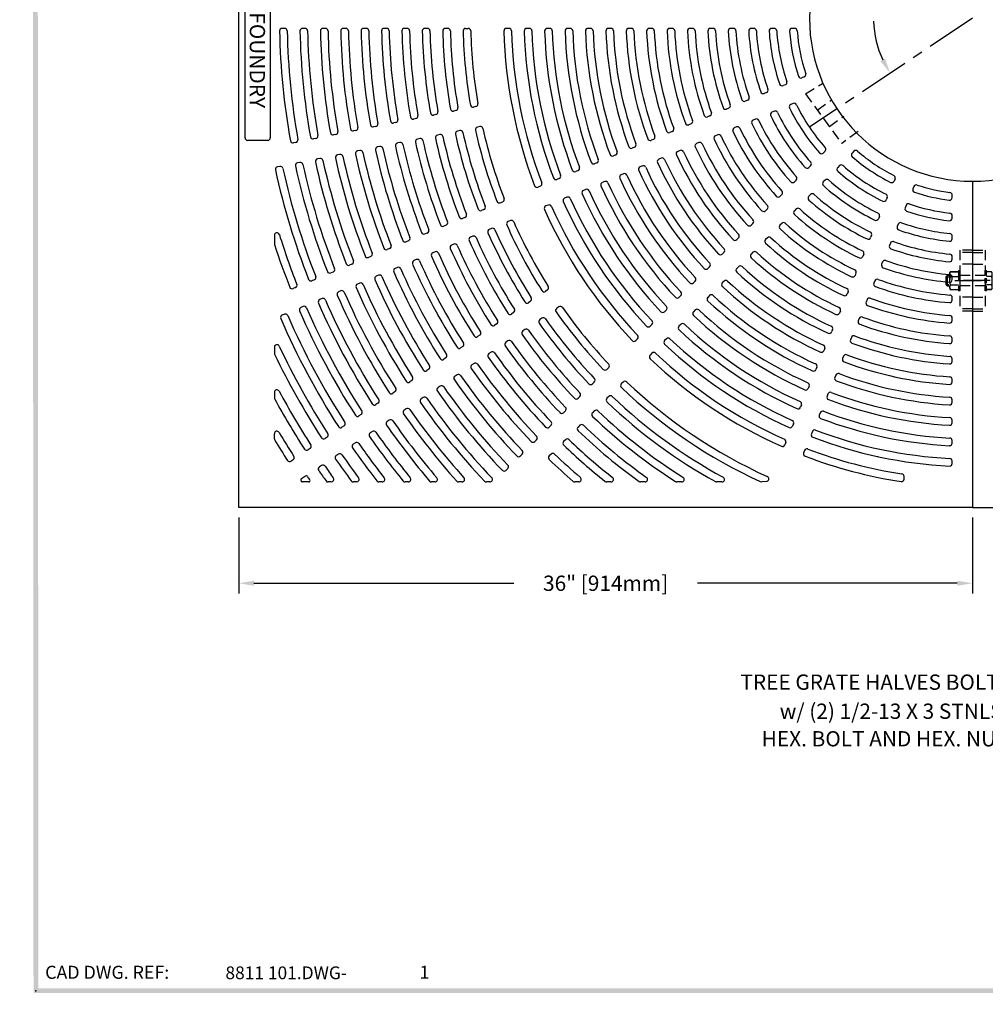
# Model space of a CAD drawing. Extents: x 0 to 127, y 0 to 91.
# Drawn here: x 0 to 47, y 0 to 48 of the extents above; entities that cross this region are included whole.
import ezdxf
from ezdxf.enums import TextEntityAlignment as Align

# ---------------------------------------------------------------- set-up
doc = ezdxf.new("R2010")
doc.units = 0
doc.header["$LTSCALE"] = 2
doc.header["$MEASUREMENT"] = 0
doc.linetypes.add('CENTER', pattern=[2, 1.25, -0.25, 0.25, -0.25])
doc.linetypes.add('HIDDEN', pattern=[0.375, 0.25, -0.125])
doc.layers.get('0').update_dxf_attribs({"color": 4, "linetype": 'CONTINUOUS'})
for name, color, linetype in [('BDR', 7, 'CONTINUOUS'), ('CENTER', 1, 'CENTER'), ('DIMS', 1, 'CONTINUOUS'), ('HIDDEN', 5, 'HIDDEN'), ('TOP', 3, 'CONTINUOUS')]:
    doc.layers.add(name, color=color, linetype=linetype)
doc.styles.add('HOLLOW', font='HOLLOW.SHX')
doc.styles.add('SIMPLEX', font='simplex')

# ---------------------------------------------------------------- blocks, each defined once
blk = doc.blocks.new('DNAME2', base_point=(9.99, 1.233))
at = {"style": 'SIMPLEX'}
blk.add_attdef('DNAME2', (10.116, 1.233), '', height=0.625, dxfattribs=at)
blk = doc.blocks.new('1INBOLTS', base_point=(35.25, 38.375))
for p, q in [((34.563, 39.125), (34.629, 39.241)), ((34.563, 39.125), (34.563, 37.625)), ((34.629, 39.241), (35.125, 39.241)), ((35.125, 39.241), (34.629, 39.241)), ((34.629, 38.789), (35.125, 38.789)), ((35.125, 39.375), (35.125, 37.375)), ((35.125, 39.375), (35.25, 39.375)), ((35.25, 39.375), (35.25, 37.375)), ((34.629, 37.961), (35.125, 37.961)), ((34.563, 37.625), (34.629, 37.509)), ((34.629, 37.509), (35.125, 37.509)), ((35.25, 37.375), (35.125, 37.375))]:
    blk.add_line(p, q)
for centre, radius, start, end in [((34.978, 39.015), 0.416, 147.059, 212.941), ((35.877, 38.375), 1.314, 161.649, 198.351), ((34.978, 37.735), 0.416, 147.059, 212.941)]:
    blk.add_arc(centre, radius, start, end)

msp = doc.modelspace()

# ---------------------------------------------------------------- linework, layer by layer
at = {"layer": 'BDR'}
msp.add_point((0.798, 0.667), dxfattribs=at)
for points in [[(0.678, 0.547), (0.918, 0.787), (0.632, 79.58), (0.872, 79.34)], [(127.21, 0.547), (126.97, 0.787), (0.678, 0.547), (0.918, 0.787)]]:
    msp.add_trace(points, dxfattribs=at)
at = {"layer": 'CENTER'}
for p, q in [((46.743, 48.372), (38.74, 43.025)), ((45.881, 35.497), (47.185, 35.497)), ((47.605, 35.497), (46.3, 35.497))]:
    msp.add_line(p, q, dxfattribs=at)
at = {"layer": 'DIMS'}
for p, q in [((10.743, 23.872), (10.743, 20.154)), ((46.743, 23.872), (46.743, 20.154)), ((11.493, 20.654), (24.237, 20.654)), ((45.993, 20.654), (33.248, 20.654))]:
    msp.add_line(p, q, dxfattribs=at)
msp.add_arc((46.743, 48.372), 4.858, 181.736, 204.896, dxfattribs=at)
for points in [[(42.445, 46.388), (42.227, 46.266), (42.703, 45.673)], [(11.493, 20.779), (11.493, 20.529), (10.743, 20.654)], [(45.993, 20.779), (45.993, 20.529), (46.743, 20.654)]]:
    msp.add_solid(points, dxfattribs=at)
at = {"layer": 'HIDDEN'}
for p, q in [((38.543, 44.656), (39.385, 45.172)), ((38.543, 44.656), (40.326, 42.222)), ((39.128, 43.858), (39.833, 44.372)), ((39.719, 43.051), (40.422, 43.564)), ((41.133, 42.813), (40.326, 42.222)), ((46.743, 36.997), (46.118, 36.997)), ((46.118, 36.997), (46.118, 33.997)), ((46.743, 36.872), (46.118, 36.872)), ((46.743, 36.997), (47.368, 36.997)), ((46.743, 36.872), (47.368, 36.872)), ((47.368, 36.997), (47.368, 33.997)), ((46.743, 36.31), (46.118, 36.31)), ((46.743, 36.31), (47.368, 36.31)), ((45.493, 35.747), (45.43, 35.685)), ((45.493, 35.747), (45.493, 35.247)), ((45.618, 35.747), (45.493, 35.747)), ((45.618, 35.872), (45.651, 35.93)), ((45.618, 35.872), (45.618, 35.122)), ((45.651, 35.93), (46.055, 35.93)), ((46.055, 35.93), (45.651, 35.93)), ((46.055, 35.997), (46.055, 34.997)), ((46.055, 35.997), (46.118, 35.997)), ((46.118, 35.997), (46.118, 34.997)), ((47.368, 35.747), (46.118, 35.747)), ((45.43, 35.685), (45.43, 35.31)), ((45.43, 35.31), (45.493, 35.247)), ((45.524, 35.685), (45.586, 35.685)), ((45.524, 35.31), (45.586, 35.31)), ((45.651, 35.704), (46.055, 35.704)), ((45.651, 35.29), (46.055, 35.29)), ((45.493, 35.247), (45.618, 35.247)), ((45.618, 35.122), (45.651, 35.064)), ((45.651, 35.064), (46.055, 35.064)), ((46.118, 34.997), (46.055, 34.997)), ((47.368, 35.247), (46.118, 35.247)), ((46.743, 34.685), (46.118, 34.685)), ((46.743, 34.685), (47.368, 34.685)), ((46.743, 34.122), (46.118, 34.122)), ((46.743, 33.997), (46.118, 33.997)), ((46.743, 34.122), (47.368, 34.122)), ((46.743, 33.997), (47.368, 33.997))]:
    msp.add_line(p, q, dxfattribs=at)
for centre, radius, start, end in [((45.826, 35.817), 0.208, 147.059, 212.941), ((46.275, 35.497), 0.657, 161.649, 198.351), ((45.826, 35.177), 0.208, 147.059, 212.941)]:
    msp.add_arc(centre, radius, start, end, dxfattribs=at)
at = {"layer": 'TOP'}
for p, q in [((10.743, 24.372), (10.743, 72.372)), ((11.053, 42.502), (11.053, 53.054)), ((12.293, 53.054), (12.293, 42.502)), ((12.998, 47.872), (12.873, 47.872)), ((13.999, 47.872), (13.874, 47.872)), ((14.999, 47.872), (14.874, 47.872)), ((15.999, 47.872), (15.874, 47.872)), ((16.999, 47.872), (16.874, 47.872)), ((17.999, 47.872), (17.874, 47.872)), ((19, 47.872), (18.875, 47.872)), ((20, 47.872), (19.875, 47.872)), ((21, 47.872), (20.875, 47.872)), ((21.876, 47.872), (22.001, 47.872)), ((24.001, 47.872), (23.876, 47.872)), ((25.002, 47.872), (24.877, 47.872)), ((26.002, 47.872), (25.877, 47.872)), ((27.003, 47.872), (26.878, 47.872)), ((28.003, 47.872), (27.878, 47.872)), ((29.004, 47.872), (28.879, 47.872)), ((30.004, 47.872), (29.879, 47.872)), ((31.005, 47.872), (30.88, 47.872)), ((32.006, 47.872), (31.881, 47.872)), ((33.007, 47.872), (32.882, 47.872)), ((34.008, 47.872), (33.883, 47.872)), ((35.009, 47.872), (34.884, 47.872)), ((36.011, 47.872), (35.886, 47.872)), ((37.013, 47.872), (36.887, 47.872)), ((38.015, 47.872), (37.89, 47.872)), ((38.488, 45.494), (38.372, 45.446)), ((37.562, 45.111), (37.446, 45.063)), ((36.636, 44.727), (36.521, 44.679)), ((22.378, 44.036), (22.256, 44.011)), ((34.786, 43.961), (34.67, 43.913)), ((35.711, 44.344), (35.595, 44.296)), ((37.945, 44.187), (37.829, 44.139)), ((20.416, 43.645), (20.294, 43.621)), ((21.397, 43.841), (21.275, 43.816)), ((33.861, 43.578), (33.746, 43.53)), ((37.019, 43.804), (36.903, 43.756)), ((17.473, 43.06), (17.351, 43.036)), ((18.454, 43.255), (18.332, 43.231)), ((19.435, 43.45), (19.313, 43.426)), ((22.574, 43.055), (22.451, 43.031)), ((32.936, 43.195), (32.821, 43.147)), ((35.169, 43.037), (35.053, 42.989)), ((36.094, 43.42), (35.978, 43.372)), ((15.511, 42.67), (15.389, 42.645)), ((16.492, 42.865), (16.37, 42.841)), ((20.611, 42.665), (20.489, 42.64)), ((21.592, 42.86), (21.47, 42.835)), ((32.012, 42.812), (31.896, 42.764)), ((34.244, 42.654), (34.128, 42.606)), ((12.168, 42.377), (11.178, 42.377)), ((13.549, 42.28), (13.427, 42.255)), ((14.53, 42.475), (14.408, 42.45)), ((17.668, 42.079), (17.546, 42.055)), ((18.649, 42.274), (18.527, 42.25)), ((19.63, 42.47), (19.508, 42.445)), ((30.163, 42.046), (30.047, 41.998)), ((31.087, 42.429), (30.972, 42.381)), ((33.319, 42.271), (33.203, 42.223)), ((15.706, 41.689), (15.584, 41.665)), ((16.687, 41.884), (16.565, 41.86)), ((29.238, 41.663), (29.123, 41.615)), ((32.394, 41.888), (32.279, 41.84)), ((39.509, 41.846), (39.42, 41.757)), ((40.925, 41.847), (40.836, 41.759)), ((12.763, 41.104), (12.641, 41.079)), ((13.744, 41.299), (13.622, 41.274)), ((14.725, 41.494), (14.603, 41.47)), ((28.314, 41.28), (28.198, 41.232)), ((30.545, 41.122), (30.43, 41.074)), ((31.47, 41.505), (31.354, 41.457)), ((38.801, 41.137), (38.712, 41.049)), ((40.216, 41.139), (40.128, 41.05)), ((27.39, 40.897), (27.274, 40.849)), ((29.621, 40.739), (29.505, 40.691)), ((25.541, 40.132), (25.425, 40.084)), ((26.465, 40.514), (26.35, 40.466)), ((28.697, 40.356), (28.581, 40.308)), ((38.092, 40.429), (38.004, 40.341)), ((39.508, 40.43), (39.419, 40.342)), ((42.941, 40.5), (42.893, 40.385)), ((43.865, 40.118), (43.817, 40.002)), ((46.743, 40.372), (46.743, 24.372)), ((46.743, 40.372), (46.743, 24.372)), ((27.772, 39.973), (27.657, 39.925)), ((37.384, 39.721), (37.296, 39.633)), ((38.799, 39.722), (38.711, 39.634)), ((45.743, 39.569), (45.743, 39.695)), ((23.577, 39.318), (23.693, 39.366)), ((25.924, 39.208), (25.808, 39.16)), ((26.848, 39.59), (26.732, 39.543)), ((42.557, 39.574), (42.509, 39.459)), ((43.481, 39.192), (43.433, 39.076)), ((22.768, 38.983), (22.653, 38.935)), ((36.676, 39.013), (36.588, 38.925)), ((38.091, 39.014), (38.003, 38.926)), ((42.174, 38.649), (42.126, 38.533)), ((45.743, 38.562), (45.743, 38.687)), ((20.92, 38.217), (20.805, 38.17)), ((21.844, 38.6), (21.729, 38.552)), ((24.075, 38.442), (23.96, 38.394)), ((35.969, 38.305), (35.88, 38.217)), ((37.384, 38.306), (37.295, 38.218)), ((43.098, 38.266), (43.05, 38.15)), ((12.493, 37.716), (12.493, 37.304)), ((19.996, 37.835), (19.881, 37.787)), ((22.227, 37.676), (22.111, 37.629)), ((23.151, 38.059), (23.036, 38.011)), ((41.791, 37.723), (41.743, 37.608)), ((45.743, 37.556), (45.743, 37.681)), ((19.072, 37.452), (18.956, 37.404)), ((21.303, 37.294), (21.187, 37.246)), ((35.261, 37.598), (35.173, 37.509)), ((36.676, 37.598), (36.587, 37.51)), ((42.714, 37.341), (42.667, 37.225)), ((18.148, 37.069), (18.032, 37.021)), ((20.379, 36.911), (20.263, 36.863)), ((34.553, 36.89), (34.465, 36.802)), ((35.968, 36.891), (35.88, 36.802)), ((41.407, 36.798), (41.359, 36.683)), ((16.3, 36.304), (16.184, 36.256)), ((17.224, 36.686), (17.108, 36.639)), ((19.455, 36.528), (19.339, 36.48)), ((42.331, 36.416), (42.283, 36.3)), ((45.743, 36.551), (45.743, 36.676)), ((15.376, 35.921), (15.26, 35.873)), ((17.607, 35.763), (17.491, 35.715)), ((18.531, 36.145), (18.415, 36.097)), ((33.846, 36.183), (33.757, 36.094)), ((35.26, 36.183), (35.172, 36.095)), ((41.024, 35.873), (40.976, 35.758)), ((14.452, 35.538), (14.336, 35.49)), ((16.682, 35.38), (16.567, 35.332)), ((33.138, 35.475), (33.05, 35.387)), ((34.553, 35.475), (34.464, 35.387)), ((41.948, 35.491), (41.9, 35.375)), ((45.743, 35.547), (45.743, 35.672)), ((13.528, 35.155), (13.412, 35.108)), ((15.758, 34.997), (15.643, 34.949)), ((25.893, 35.042), (25.789, 34.973)), ((40.641, 34.949), (40.593, 34.833)), ((14.834, 34.614), (14.719, 34.566)), ((25.061, 34.486), (24.957, 34.417)), ((32.431, 34.768), (32.342, 34.679)), ((33.845, 34.768), (33.757, 34.679)), ((41.565, 34.566), (41.517, 34.45)), ((45.743, 34.543), (45.743, 34.668)), ((12.986, 33.849), (12.871, 33.801)), ((13.91, 34.232), (13.795, 34.184)), ((24.229, 33.931), (24.125, 33.861)), ((26.448, 34.211), (26.344, 34.141)), ((31.723, 34.06), (31.635, 33.972)), ((33.138, 34.06), (33.049, 33.972)), ((40.258, 34.024), (40.21, 33.908)), ((23.397, 33.375), (23.294, 33.305)), ((25.616, 33.655), (25.512, 33.585)), ((31.016, 33.353), (30.927, 33.264)), ((32.43, 33.353), (32.342, 33.265)), ((41.182, 33.641), (41.134, 33.526)), ((45.743, 33.54), (45.743, 33.665)), ((24.785, 33.099), (24.681, 33.03)), ((39.875, 33.099), (39.827, 32.984)), ((22.566, 32.819), (22.462, 32.75)), ((23.953, 32.543), (23.849, 32.474)), ((30.309, 32.645), (30.22, 32.557)), ((31.723, 32.646), (31.635, 32.557)), ((40.799, 32.717), (40.751, 32.601)), ((45.743, 32.537), (45.743, 32.663)), ((12.493, 32.231), (12.493, 31.941)), ((21.734, 32.263), (21.63, 32.194)), ((23.121, 31.988), (23.017, 31.918)), ((31.016, 31.938), (30.927, 31.85)), ((39.492, 32.175), (39.444, 32.059)), ((20.902, 31.708), (20.799, 31.638)), ((22.29, 31.432), (22.186, 31.363)), ((40.416, 31.792), (40.368, 31.677)), ((45.743, 31.535), (45.743, 31.66)), ((20.071, 31.152), (19.967, 31.083)), ((28.894, 31.231), (28.805, 31.142)), ((39.109, 31.251), (39.062, 31.135)), ((19.239, 30.596), (19.135, 30.527)), ((21.458, 30.876), (21.354, 30.807)), ((28.186, 30.523), (28.098, 30.435)), ((29.601, 30.523), (29.513, 30.435)), ((40.033, 30.868), (39.985, 30.752)), ((45.743, 30.533), (45.743, 30.658)), ((12.493, 30.013), (12.493, 29.751)), ((18.408, 30.041), (18.304, 29.971)), ((20.626, 30.321), (20.522, 30.251)), ((38.727, 30.326), (38.679, 30.211)), ((17.576, 29.485), (17.472, 29.416)), ((19.795, 29.765), (19.691, 29.696)), ((27.479, 29.816), (27.391, 29.728)), ((28.894, 29.816), (28.805, 29.728)), ((39.65, 29.944), (39.603, 29.828)), ((45.743, 29.531), (45.743, 29.656)), ((18.963, 29.209), (18.859, 29.14)), ((26.772, 29.109), (26.683, 29.02)), ((28.186, 29.109), (28.098, 29.02)), ((38.344, 29.402), (38.296, 29.286)), ((39.268, 29.019), (39.22, 28.904)), ((16.744, 28.929), (16.64, 28.86)), ((18.132, 28.654), (18.028, 28.584)), ((45.743, 28.529), (45.743, 28.654)), ((15.913, 28.374), (15.809, 28.304)), ((17.3, 28.098), (17.196, 28.029)), ((26.065, 28.401), (25.976, 28.313)), ((27.479, 28.402), (27.391, 28.313)), ((37.961, 28.478), (37.913, 28.362)), ((38.885, 28.095), (38.837, 27.979)), ((12.493, 27.745), (12.493, 27.987)), ((15.081, 27.818), (14.977, 27.749)), ((16.468, 27.542), (16.364, 27.473)), ((25.357, 27.694), (25.269, 27.606)), ((26.772, 27.694), (26.683, 27.606)), ((37.578, 27.553), (37.53, 27.438)), ((45.743, 27.528), (45.743, 27.653)), ((14.25, 27.263), (14.146, 27.193)), ((38.502, 27.171), (38.454, 27.055)), ((13.418, 26.707), (13.314, 26.637)), ((15.637, 26.987), (15.533, 26.917)), ((24.65, 26.987), (24.562, 26.898)), ((26.064, 26.987), (25.976, 26.899)), ((45.743, 26.526), (45.743, 26.651)), ((14.805, 26.431), (14.701, 26.362)), ((23.943, 26.28), (23.854, 26.191)), ((14.025, 25.91), (13.817, 25.771)), ((14.179, 25.622), (13.875, 25.622)), ((15.284, 25.622), (15.13, 25.622)), ((16.524, 25.622), (16.368, 25.622)), ((17.783, 25.622), (17.624, 25.622)), ((19.063, 25.622), (18.902, 25.622)), ((20.367, 25.622), (20.203, 25.622)), ((21.699, 25.622), (21.531, 25.622)), ((23.064, 25.622), (22.892, 25.622)), ((27.425, 25.622), (27.233, 25.622)), ((29.004, 25.622), (28.802, 25.622)), ((30.675, 25.622), (30.46, 25.622)), ((32.471, 25.622), (32.238, 25.622)), ((34.447, 25.622), (34.188, 25.622)), ((36.428, 25.643), (36.67, 25.66)), ((43.38, 25.765), (43.38, 25.891)), ((46.743, 24.372), (10.743, 24.372)), ((46.743, 24.372), (82.743, 24.372))]:
    msp.add_line(p, q, dxfattribs=at)
for centre, radius, start, end in [((46.743, 48.372), 8, 90, 270), ((46.743, 48.372), 8, 270, 90), ((12.873, 47.747), 0.125, 90, 181.057), ((12.998, 47.747), 0.125, 1.061, 90), ((13.874, 47.997), 0.125, 270, 270), ((13.874, 47.747), 0.125, 90, 181.089), ((13.999, 47.747), 0.125, 1.093, 90), ((14.874, 47.747), 0.125, 90, 181.124), ((14.999, 47.747), 0.125, 1.128, 90), ((15.874, 47.747), 0.125, 90, 181.16), ((15.999, 47.747), 0.125, 1.165, 90), ((16.874, 47.747), 0.125, 90, 181.199), ((16.999, 47.747), 0.125, 1.204, 90), ((17.874, 47.747), 0.125, 90, 181.24), ((17.999, 47.747), 0.125, 1.246, 90), ((18.875, 47.747), 0.125, 90, 181.285), ((19, 47.747), 0.125, 1.291, 90), ((19.875, 47.747), 0.125, 90, 181.333), ((20, 47.747), 0.125, 1.339, 90), ((20.875, 47.747), 0.125, 90, 181.384), ((21, 47.747), 0.125, 1.391, 90), ((21.876, 47.747), 0.125, 90, 181.44), ((22.001, 47.747), 0.125, 1.447, 90), ((23.876, 47.747), 0.125, 90, 181.566), ((24.001, 47.747), 0.125, 1.574, 90), ((24.877, 47.747), 0.125, 90, 181.637), ((25.002, 47.747), 0.125, 1.647, 90), ((25.877, 47.747), 0.125, 90, 181.716), ((26.002, 47.747), 0.125, 1.726, 90), ((26.878, 47.747), 0.125, 90, 181.802), ((27.003, 47.747), 0.125, 1.813, 90), ((27.878, 47.747), 0.125, 90, 181.898), ((28.003, 47.747), 0.125, 1.91, 90), ((28.879, 47.747), 0.125, 90, 182.004), ((29.004, 47.747), 0.125, 2.018, 90), ((29.879, 47.747), 0.125, 90, 182.123), ((30.004, 47.747), 0.125, 2.138, 90), ((30.88, 47.747), 0.125, 90, 182.256), ((31.005, 47.747), 0.125, 2.274, 90), ((31.881, 47.747), 0.125, 90, 182.408), ((32.006, 47.747), 0.125, 2.429, 90), ((32.882, 47.747), 0.125, 90, 182.582), ((33.007, 47.747), 0.125, 2.605, 90), ((33.883, 47.747), 0.125, 90, 182.782), ((34.008, 47.747), 0.125, 2.81, 90), ((34.884, 47.747), 0.125, 90, 183.017), ((35.009, 47.747), 0.125, 3.049, 90), ((35.886, 47.747), 0.125, 90, 183.295), ((36.011, 47.747), 0.125, 3.333, 90), ((36.887, 47.747), 0.125, 90, 183.629), ((37.013, 47.747), 0.125, 3.675, 90), ((37.89, 47.747), 0.125, 90, 184.038), ((38.015, 47.747), 0.125, 4.096, 90), ((46.743, 48.372), 34, 181.057, 190.193), ((46.743, 48.372), 33.625, 181.061, 190.189), ((46.743, 48.372), 33, 181.089, 190.161), ((46.743, 48.372), 32.625, 181.093, 190.157), ((46.743, 48.372), 32, 181.124, 190.126), ((46.743, 48.372), 31.625, 181.128, 190.122), ((46.743, 48.372), 31, 181.16, 190.09), ((46.743, 48.372), 30.625, 181.165, 190.085), ((46.743, 48.372), 30, 181.199, 190.051), ((46.743, 48.372), 29.625, 181.204, 190.046), ((46.743, 48.372), 29, 181.24, 190.01), ((46.743, 48.372), 28.625, 181.246, 190.004), ((46.743, 48.372), 28, 181.285, 189.965), ((46.743, 48.372), 27.625, 181.291, 189.959), ((46.743, 48.372), 27, 181.333, 189.917), ((46.743, 48.372), 26.625, 181.339, 189.911), ((46.743, 48.372), 26, 181.384, 189.866), ((46.743, 48.372), 25.625, 181.391, 189.859), ((46.743, 48.372), 25, 181.44, 189.81), ((46.743, 48.372), 24.625, 181.447, 189.803), ((46.743, 48.372), 23, 181.566, 200.934), ((46.743, 48.372), 22.625, 181.574, 200.926), ((46.743, 48.372), 22, 181.637, 200.863), ((46.743, 48.372), 21.625, 181.647, 200.853), ((46.743, 48.372), 21, 181.716, 200.784), ((46.743, 48.372), 20.625, 181.726, 200.774), ((46.743, 48.372), 20, 181.802, 200.698), ((46.743, 48.372), 19.625, 181.813, 200.687), ((46.743, 48.372), 19, 181.898, 200.602), ((46.743, 48.372), 18.625, 181.91, 200.59), ((46.743, 48.372), 18, 182.004, 200.496), ((46.743, 48.372), 17.625, 182.018, 200.482), ((46.743, 48.372), 17, 182.123, 200.377), ((46.743, 48.372), 16.625, 182.138, 200.362), ((46.743, 48.372), 16, 182.256, 200.244), ((46.743, 48.372), 15.625, 182.274, 200.226), ((46.743, 48.372), 15, 182.408, 200.092), ((46.743, 48.372), 14.625, 182.429, 200.071), ((46.743, 48.372), 14, 182.582, 199.918), ((46.743, 48.372), 13.625, 182.605, 199.895), ((46.743, 48.372), 13, 182.782, 199.718), ((46.743, 48.372), 12.625, 182.81, 199.69), ((46.743, 48.372), 12, 183.017, 199.483), ((46.743, 48.372), 11.625, 183.049, 199.451), ((46.743, 48.372), 11, 183.295, 199.205), ((46.743, 48.372), 10.625, 183.333, 199.167), ((46.743, 48.372), 10, 183.629, 198.871), ((46.743, 48.372), 9.625, 183.675, 198.825), ((46.743, 48.372), 9, 184.038, 198.462), ((46.743, 48.372), 8.625, 184.096, 198.404), ((38.324, 45.562), 0.125, 198.462, 292.5), ((38.44, 45.61), 0.125, 292.5, 18.404), ((37.398, 45.178), 0.125, 198.871, 292.5), ((37.514, 45.226), 0.125, 292.5, 18.825), ((35.663, 44.46), 0.125, 292.5, 19.451), ((36.473, 44.795), 0.125, 199.205, 292.5), ((36.589, 44.843), 0.125, 292.5, 19.167), ((21.373, 43.963), 0.125, 281.25, 9.859), ((22.231, 44.134), 0.125, 189.81, 281.25), ((22.354, 44.158), 0.125, 281.25, 9.803), ((34.623, 44.029), 0.125, 199.718, 292.5), ((34.738, 44.076), 0.125, 292.5, 19.69), ((35.548, 44.412), 0.125, 199.483, 292.5), ((37.877, 44.023), 0.125, 112.5, 206.129), ((46.743, 48.372), 10, 206.129, 221.371), ((37.993, 44.071), 0.125, 26.175, 112.5), ((46.743, 48.372), 9.625, 206.175, 221.325), ((19.288, 43.549), 0.125, 189.965, 281.25), ((19.411, 43.573), 0.125, 281.25, 9.959), ((20.269, 43.744), 0.125, 189.917, 281.25), ((20.392, 43.768), 0.125, 281.25, 9.911), ((21.25, 43.939), 0.125, 189.866, 281.25), ((33.698, 43.645), 0.125, 199.918, 292.5), ((33.813, 43.693), 0.125, 292.5, 19.895), ((36.951, 43.64), 0.125, 112.5, 205.795), ((46.743, 48.372), 11, 205.795, 221.705), ((37.067, 43.688), 0.125, 25.833, 112.5), ((46.743, 48.372), 10.625, 205.833, 221.667), ((16.468, 42.988), 0.125, 281.25, 10.085), ((17.326, 43.158), 0.125, 190.051, 281.25), ((17.449, 43.183), 0.125, 281.25, 10.046), ((18.307, 43.353), 0.125, 190.01, 281.25), ((18.43, 43.378), 0.125, 281.25, 10.004), ((22.475, 42.908), 0.125, 101.25, 192.69), ((22.598, 42.932), 0.125, 12.697, 101.25), ((32.773, 43.262), 0.125, 200.092, 292.5), ((32.889, 43.31), 0.125, 292.5, 20.071), ((35.101, 42.874), 0.125, 112.5, 205.282), ((35.217, 42.922), 0.125, 25.31, 112.5), ((36.026, 43.257), 0.125, 112.5, 205.517), ((46.743, 48.372), 12, 205.517, 221.983), ((36.142, 43.305), 0.125, 25.549, 112.5), ((46.743, 48.372), 11.625, 205.549, 221.951), ((14.383, 42.573), 0.125, 190.161, 281.25), ((14.506, 42.597), 0.125, 281.25, 10.157), ((15.364, 42.768), 0.125, 190.126, 281.25), ((15.487, 42.792), 0.125, 281.25, 10.122), ((16.345, 42.963), 0.125, 190.09, 281.25), ((20.513, 42.518), 0.125, 101.25, 192.583), ((20.636, 42.542), 0.125, 12.589, 101.25), ((46.743, 48.372), 26.625, 192.589, 201.161), ((21.494, 42.713), 0.125, 101.25, 192.634), ((46.743, 48.372), 26, 192.634, 201.116), ((21.617, 42.737), 0.125, 12.641, 101.25), ((46.743, 48.372), 25.625, 192.641, 201.109), ((46.743, 48.372), 25, 192.69, 201.06), ((46.743, 48.372), 24.625, 192.697, 201.053), ((31.039, 42.544), 0.125, 292.5, 20.362), ((31.848, 42.879), 0.125, 200.244, 292.5), ((31.964, 42.927), 0.125, 292.5, 20.226), ((34.176, 42.491), 0.125, 112.5, 205.082), ((34.292, 42.538), 0.125, 25.105, 112.5), ((46.743, 48.372), 13.625, 205.105, 222.395), ((46.743, 48.372), 13, 205.282, 222.218), ((46.743, 48.372), 12.625, 205.31, 222.19), ((11.178, 42.502), 0.125, 180, 270), ((12.168, 42.502), 0.125, 270, 0), ((13.402, 42.378), 0.125, 190.193, 281.25), ((13.525, 42.402), 0.125, 281.25, 10.189), ((17.57, 41.932), 0.125, 101.25, 192.449), ((17.693, 41.957), 0.125, 12.454, 101.25), ((18.551, 42.127), 0.125, 101.25, 192.49), ((46.743, 48.372), 29, 192.49, 201.26), ((18.674, 42.152), 0.125, 12.496, 101.25), ((46.743, 48.372), 28.625, 192.496, 201.254), ((19.532, 42.323), 0.125, 101.25, 192.535), ((46.743, 48.372), 28, 192.535, 201.215), ((19.655, 42.347), 0.125, 12.541, 101.25), ((46.743, 48.372), 27.625, 192.541, 201.209), ((46.743, 48.372), 27, 192.583, 201.167), ((29.999, 42.113), 0.125, 200.496, 292.5), ((30.115, 42.161), 0.125, 292.5, 20.482), ((30.924, 42.496), 0.125, 200.377, 292.5), ((33.251, 42.108), 0.125, 112.5, 204.908), ((46.743, 48.372), 15, 204.908, 222.592), ((33.367, 42.155), 0.125, 24.929, 112.5), ((46.743, 48.372), 14.625, 204.929, 222.571), ((46.743, 48.372), 14, 205.082, 222.418), ((15.608, 41.542), 0.125, 101.25, 192.374), ((15.731, 41.566), 0.125, 12.378, 101.25), ((46.743, 48.372), 31.625, 192.378, 201.372), ((16.589, 41.737), 0.125, 101.25, 192.41), ((46.743, 48.372), 31, 192.41, 201.34), ((16.712, 41.762), 0.125, 12.415, 101.25), ((46.743, 48.372), 30.625, 192.415, 201.335), ((46.743, 48.372), 30, 192.449, 201.301), ((46.743, 48.372), 29.625, 192.454, 201.296), ((29.075, 41.731), 0.125, 200.602, 292.5), ((29.19, 41.778), 0.125, 292.5, 20.59), ((32.327, 41.725), 0.125, 112.5, 204.756), ((46.743, 48.372), 16, 204.756, 222.744), ((32.442, 41.772), 0.125, 24.774, 112.5), ((46.743, 48.372), 15.625, 204.774, 222.726), ((39.332, 41.846), 0.125, 221.371, 315), ((39.421, 41.934), 0.125, 315, 41.325), ((40.925, 41.67), 0.125, 135, 229.038), ((46.743, 48.372), 9, 229.038, 243.462), ((41.013, 41.759), 0.125, 49.096, 135), ((46.743, 48.372), 8.625, 229.096, 243.404), ((12.665, 40.957), 0.125, 101.25, 192.277), ((12.788, 40.981), 0.125, 12.281, 101.25), ((13.646, 41.152), 0.125, 101.25, 192.307), ((46.743, 48.372), 34, 192.307, 201.443), ((13.769, 41.176), 0.125, 12.311, 101.25), ((46.743, 48.372), 33.625, 192.311, 201.439), ((14.627, 41.347), 0.125, 101.25, 192.339), ((46.743, 48.372), 33, 192.339, 201.411), ((14.75, 41.371), 0.125, 12.343, 101.25), ((46.743, 48.372), 32.625, 192.343, 201.407), ((46.743, 48.372), 32, 192.374, 201.376), ((27.342, 41.013), 0.125, 292.5, 20.774), ((28.15, 41.348), 0.125, 200.698, 292.5), ((28.266, 41.396), 0.125, 292.5, 20.687), ((30.478, 40.959), 0.125, 112.5, 204.504), ((30.593, 41.006), 0.125, 24.518, 112.5), ((46.743, 48.372), 17.625, 204.518, 222.982), ((31.402, 41.342), 0.125, 112.5, 204.623), ((46.743, 48.372), 17, 204.623, 222.877), ((31.518, 41.389), 0.125, 24.638, 112.5), ((46.743, 48.372), 16.625, 204.638, 222.862), ((38.624, 41.137), 0.125, 221.705, 315), ((38.712, 41.226), 0.125, 315, 41.667), ((40.305, 41.05), 0.125, 48.675, 135), ((46.743, 48.372), 9.625, 228.675, 243.825), ((46.743, 48.372), 35, 192.277, 201.473), ((46.743, 48.372), 34.625, 192.281, 201.469), ((26.417, 40.63), 0.125, 292.5, 20.853), ((27.226, 40.965), 0.125, 200.784, 292.5), ((29.553, 40.576), 0.125, 112.5, 204.398), ((29.669, 40.624), 0.125, 24.41, 112.5), ((46.743, 48.372), 18.625, 204.41, 223.09), ((46.743, 48.372), 18, 204.504, 222.996), ((38.004, 40.518), 0.125, 315, 41.951), ((40.216, 40.962), 0.125, 135, 228.629), ((46.743, 48.372), 10, 228.629, 243.871), ((42.825, 40.548), 0.125, 337.5, 63.404), ((25.378, 40.199), 0.125, 200.934, 292.5), ((25.493, 40.247), 0.125, 292.5, 20.926), ((26.302, 40.582), 0.125, 200.863, 292.5), ((28.629, 40.193), 0.125, 112.5, 204.302), ((46.743, 48.372), 20, 204.302, 223.198), ((28.744, 40.241), 0.125, 24.313, 112.5), ((46.743, 48.372), 19.625, 204.313, 223.187), ((46.743, 48.372), 19, 204.398, 223.102), ((37.915, 40.429), 0.125, 221.983, 315), ((39.508, 40.253), 0.125, 135, 228.295), ((46.743, 48.372), 11, 228.295, 244.205), ((39.596, 40.342), 0.125, 48.333, 135), ((46.743, 48.372), 10.625, 228.333, 244.167), ((42.777, 40.432), 0.125, 243.462, 337.5), ((43.98, 40.07), 0.125, 71.596, 157.5), ((46.743, 48.372), 8.625, 251.596, 262.613), ((27.705, 39.81), 0.125, 112.5, 204.216), ((46.743, 48.372), 21, 204.216, 223.284), ((27.82, 39.858), 0.125, 24.226, 112.5), ((46.743, 48.372), 20.625, 204.226, 223.274), ((37.207, 39.721), 0.125, 222.218, 315), ((37.296, 39.809), 0.125, 315, 42.19), ((38.799, 39.545), 0.125, 135, 228.017), ((38.888, 39.634), 0.125, 48.049, 135), ((46.743, 48.372), 11.625, 228.049, 244.451), ((42.442, 39.622), 0.125, 337.5, 63.825), ((43.932, 39.954), 0.125, 157.5, 251.538), ((46.743, 48.372), 9, 251.538, 262.718), ((45.618, 39.695), 0.125, 0, 82.613), ((22.721, 39.099), 0.125, 292.5, 21.109), ((23.529, 39.434), 0.125, 201.06, 292.5), ((23.645, 39.481), 0.125, 292.5, 21.053), ((25.856, 39.044), 0.125, 112.5, 204.066), ((25.972, 39.092), 0.125, 24.074, 112.5), ((46.743, 48.372), 22.625, 204.074, 223.426), ((26.78, 39.427), 0.125, 112.5, 204.137), ((46.743, 48.372), 22, 204.137, 223.363), ((26.896, 39.475), 0.125, 24.147, 112.5), ((46.743, 48.372), 21.625, 204.147, 223.353), ((36.588, 39.102), 0.125, 315, 42.395), ((46.743, 48.372), 12, 228.017, 244.483), ((42.394, 39.506), 0.125, 243.871, 337.5), ((43.597, 39.144), 0.125, 71.175, 157.5), ((46.743, 48.372), 9.625, 251.175, 263.374), ((45.618, 39.569), 0.125, 262.718, 0), ((21.796, 38.716), 0.125, 292.5, 21.161), ((22.605, 39.051), 0.125, 201.116, 292.5), ((46.743, 48.372), 23, 204.066, 223.434), ((36.5, 39.013), 0.125, 222.418, 315), ((38.091, 38.837), 0.125, 135, 227.782), ((46.743, 48.372), 13, 227.782, 244.718), ((38.18, 38.926), 0.125, 47.81, 135), ((46.743, 48.372), 12.625, 227.81, 244.69), ((42.058, 38.697), 0.125, 337.5, 64.167), ((43.549, 39.028), 0.125, 157.5, 251.129), ((46.743, 48.372), 10, 251.129, 263.458), ((45.618, 38.687), 0.125, 0, 83.374), ((20.757, 38.285), 0.125, 201.215, 292.5), ((20.872, 38.333), 0.125, 292.5, 21.209), ((21.681, 38.668), 0.125, 201.167, 292.5), ((24.008, 38.279), 0.125, 112.5, 203.94), ((46.743, 48.372), 25, 203.94, 212.31), ((24.123, 38.327), 0.125, 23.947, 112.5), ((46.743, 48.372), 24.625, 203.947, 212.303), ((35.792, 38.305), 0.125, 222.592, 315), ((35.88, 38.394), 0.125, 315, 42.571), ((37.383, 38.129), 0.125, 135, 227.582), ((37.472, 38.218), 0.125, 47.605, 135), ((46.743, 48.372), 13.625, 227.605, 244.895), ((42.01, 38.581), 0.125, 244.205, 337.5), ((43.213, 38.218), 0.125, 70.833, 157.5), ((46.743, 48.372), 10.625, 250.833, 263.993), ((45.618, 38.562), 0.125, 263.458, 0), ((12.618, 37.716), 0.125, 17.341, 180), ((46.743, 48.372), 35.625, 197.341, 201.498), ((19.833, 37.902), 0.125, 201.26, 292.5), ((19.948, 37.95), 0.125, 292.5, 21.254), ((22.275, 37.561), 0.125, 23.839, 112.5), ((23.083, 37.896), 0.125, 112.5, 203.884), ((46.743, 48.372), 26, 203.884, 212.366), ((23.199, 37.944), 0.125, 23.891, 112.5), ((46.743, 48.372), 25.625, 203.891, 212.359), ((35.173, 37.686), 0.125, 315, 42.726), ((46.743, 48.372), 14, 227.582, 244.918), ((41.675, 37.771), 0.125, 337.5, 64.451), ((43.165, 38.103), 0.125, 157.5, 250.795), ((46.743, 48.372), 11, 250.795, 264.062), ((45.618, 37.681), 0.125, 0, 83.993), ((12.618, 37.304), 0.125, 180, 197.97), ((46.743, 48.372), 36, 197.97, 201.502), ((18.1, 37.185), 0.125, 292.5, 21.335), ((18.909, 37.52), 0.125, 201.301, 292.5), ((19.024, 37.567), 0.125, 292.5, 21.296), ((21.235, 37.13), 0.125, 112.5, 203.785), ((21.351, 37.178), 0.125, 23.791, 112.5), ((46.743, 48.372), 27.625, 203.791, 212.459), ((22.159, 37.513), 0.125, 112.5, 203.833), ((46.743, 48.372), 27, 203.833, 212.417), ((46.743, 48.372), 26.625, 203.839, 212.411), ((35.084, 37.598), 0.125, 222.744, 315), ((36.676, 37.421), 0.125, 135, 227.408), ((46.743, 48.372), 15, 227.408, 245.092), ((36.764, 37.51), 0.125, 47.429, 135), ((46.743, 48.372), 14.625, 227.429, 245.071), ((41.627, 37.656), 0.125, 244.483, 337.5), ((42.782, 37.177), 0.125, 157.5, 250.517), ((42.83, 37.293), 0.125, 70.549, 157.5), ((46.743, 48.372), 11.625, 250.549, 264.506), ((45.618, 37.556), 0.125, 264.062, 0), ((17.061, 36.754), 0.125, 201.376, 292.5), ((17.176, 36.802), 0.125, 292.5, 21.372), ((17.985, 37.137), 0.125, 201.34, 292.5), ((20.311, 36.748), 0.125, 112.5, 203.74), ((20.427, 36.795), 0.125, 23.746, 112.5), ((46.743, 48.372), 28.625, 203.746, 212.504), ((46.743, 48.372), 28, 203.785, 212.465), ((34.376, 36.89), 0.125, 222.877, 315), ((34.465, 36.978), 0.125, 315, 42.862), ((35.968, 36.714), 0.125, 135, 227.256), ((36.056, 36.802), 0.125, 47.274, 135), ((46.743, 48.372), 15.625, 227.274, 245.226), ((41.292, 36.846), 0.125, 337.5, 64.69), ((46.743, 48.372), 12, 250.517, 264.564), ((45.618, 36.676), 0.125, 0, 84.506), ((16.136, 36.371), 0.125, 201.411, 292.5), ((16.252, 36.419), 0.125, 292.5, 21.407), ((19.387, 36.365), 0.125, 112.5, 203.699), ((46.743, 48.372), 30, 203.699, 212.551), ((19.503, 36.413), 0.125, 23.704, 112.5), ((46.743, 48.372), 29.625, 203.704, 212.546), ((46.743, 48.372), 29, 203.74, 212.51), ((33.757, 36.271), 0.125, 315, 42.982), ((46.743, 48.372), 16, 227.256, 245.244), ((41.244, 36.731), 0.125, 244.718, 337.5), ((42.399, 36.252), 0.125, 157.5, 250.282), ((42.447, 36.368), 0.125, 70.31, 157.5), ((46.743, 48.372), 12.625, 250.31, 264.938), ((45.618, 36.551), 0.125, 264.564, 0), ((15.212, 35.989), 0.125, 201.443, 292.5), ((15.328, 36.036), 0.125, 292.5, 21.439), ((17.654, 35.647), 0.125, 23.628, 112.5), ((18.463, 35.982), 0.125, 112.5, 203.66), ((46.743, 48.372), 31, 203.66, 212.59), ((18.578, 36.03), 0.125, 23.665, 112.5), ((46.743, 48.372), 30.625, 203.665, 212.585), ((33.669, 36.182), 0.125, 222.996, 315), ((35.26, 36.006), 0.125, 135, 227.123), ((46.743, 48.372), 17, 227.123, 245.377), ((35.349, 36.095), 0.125, 47.138, 135), ((46.743, 48.372), 16.625, 227.138, 245.362), ((40.861, 35.806), 0.125, 244.918, 337.5), ((40.909, 35.921), 0.125, 337.5, 64.895), ((46.743, 48.372), 13, 250.282, 264.987), ((45.618, 35.672), 0.125, 0, 84.938), ((13.48, 35.271), 0.125, 292.5, 21.498), ((14.288, 35.606), 0.125, 201.473, 292.5), ((14.404, 35.654), 0.125, 292.5, 21.469), ((16.615, 35.216), 0.125, 112.5, 203.589), ((16.73, 35.264), 0.125, 23.593, 112.5), ((46.743, 48.372), 32.625, 203.593, 212.657), ((17.539, 35.599), 0.125, 112.5, 203.624), ((46.743, 48.372), 32, 203.624, 212.626), ((46.743, 48.372), 31.625, 203.628, 212.622), ((32.961, 35.475), 0.125, 223.102, 315), ((33.05, 35.563), 0.125, 315, 43.09), ((34.553, 35.299), 0.125, 135, 227.004), ((34.641, 35.387), 0.125, 47.018, 135), ((46.743, 48.372), 17.625, 227.018, 245.482), ((42.016, 35.327), 0.125, 157.5, 250.082), ((42.064, 35.443), 0.125, 70.105, 157.5), ((46.743, 48.372), 13.625, 250.105, 265.307), ((45.618, 35.547), 0.125, 264.987, 0), ((13.364, 35.223), 0.125, 201.502, 292.5), ((15.691, 34.834), 0.125, 112.5, 203.557), ((46.743, 48.372), 34, 203.557, 212.693), ((15.806, 34.882), 0.125, 23.561, 112.5), ((46.743, 48.372), 33.625, 203.561, 212.689), ((46.743, 48.372), 33, 203.589, 212.661), ((25.719, 35.077), 0.125, 212.31, 303.75), ((25.823, 35.146), 0.125, 303.75, 32.303), ((32.342, 34.856), 0.125, 315, 43.187), ((33.934, 34.68), 0.125, 46.91, 135), ((46.743, 48.372), 18, 227.004, 245.496), ((40.478, 34.881), 0.125, 245.092, 337.5), ((40.526, 34.997), 0.125, 337.5, 65.071), ((46.743, 48.372), 14, 250.082, 265.349), ((45.618, 34.668), 0.125, 0, 85.307), ((14.767, 34.451), 0.125, 112.5, 203.527), ((46.743, 48.372), 35, 203.527, 212.723), ((14.882, 34.499), 0.125, 23.531, 112.5), ((46.743, 48.372), 34.625, 203.531, 212.719), ((24.887, 34.521), 0.125, 212.366, 303.75), ((24.991, 34.59), 0.125, 303.75, 32.359), ((32.254, 34.767), 0.125, 223.198, 315), ((33.845, 34.591), 0.125, 135, 226.898), ((46.743, 48.372), 19, 226.898, 245.602), ((46.743, 48.372), 18.625, 226.91, 245.59), ((41.633, 34.403), 0.125, 157.5, 249.908), ((41.681, 34.518), 0.125, 69.929, 157.5), ((46.743, 48.372), 14.625, 249.929, 265.626), ((45.618, 34.543), 0.125, 265.349, 0), ((13.034, 33.733), 0.125, 23.474, 112.5), ((13.843, 34.068), 0.125, 112.5, 203.498), ((46.743, 48.372), 36, 203.498, 212.752), ((13.958, 34.116), 0.125, 23.502, 112.5), ((46.743, 48.372), 35.625, 203.502, 212.748), ((24.056, 33.965), 0.125, 212.417, 303.75), ((24.16, 34.035), 0.125, 303.75, 32.411), ((26.414, 34.037), 0.125, 123.75, 215.19), ((46.743, 48.372), 25, 215.19, 223.56), ((26.518, 34.107), 0.125, 35.197, 123.75), ((46.743, 48.372), 24.625, 215.197, 223.553), ((31.546, 34.06), 0.125, 223.284, 315), ((31.635, 34.148), 0.125, 315, 43.274), ((33.138, 33.884), 0.125, 135, 226.802), ((33.226, 33.972), 0.125, 46.813, 135), ((46.743, 48.372), 19.625, 226.813, 245.687), ((40.095, 33.956), 0.125, 245.244, 337.5), ((40.143, 34.072), 0.125, 337.5, 65.226), ((46.743, 48.372), 15, 249.908, 265.663), ((12.919, 33.685), 0.125, 112.5, 203.471), ((46.743, 48.372), 37, 203.471, 212.779), ((46.743, 48.372), 36.625, 203.474, 212.776), ((23.224, 33.409), 0.125, 212.465, 303.75), ((23.328, 33.479), 0.125, 303.75, 32.459), ((25.582, 33.481), 0.125, 123.75, 215.134), ((46.743, 48.372), 26, 215.134, 223.616), ((25.686, 33.551), 0.125, 35.141, 123.75), ((46.743, 48.372), 25.625, 215.141, 223.609), ((30.928, 33.441), 0.125, 315, 43.353), ((32.519, 33.265), 0.125, 46.726, 135), ((46.743, 48.372), 20.625, 226.726, 245.774), ((46.743, 48.372), 20, 226.802, 245.698), ((41.25, 33.478), 0.125, 157.5, 249.756), ((41.298, 33.594), 0.125, 69.774, 157.5), ((46.743, 48.372), 16, 249.756, 265.936), ((46.743, 48.372), 15.625, 249.774, 265.904), ((45.618, 33.54), 0.125, 265.663, 0), ((45.618, 33.665), 0.125, 0, 85.626), ((22.496, 32.923), 0.125, 303.75, 32.504), ((24.75, 32.926), 0.125, 123.75, 215.083), ((46.743, 48.372), 27, 215.083, 223.667), ((24.854, 32.995), 0.125, 35.089, 123.75), ((46.743, 48.372), 26.625, 215.089, 223.661), ((30.839, 33.353), 0.125, 223.363, 315), ((32.43, 33.176), 0.125, 135, 226.716), ((46.743, 48.372), 21, 226.716, 245.784), ((39.712, 33.032), 0.125, 245.377, 337.5), ((39.76, 33.147), 0.125, 337.5, 65.362), ((21.665, 32.367), 0.125, 303.75, 32.546), ((22.392, 32.854), 0.125, 212.51, 303.75), ((23.919, 32.37), 0.125, 123.75, 215.035), ((24.022, 32.439), 0.125, 35.041, 123.75), ((46.743, 48.372), 27.625, 215.041, 223.709), ((30.132, 32.645), 0.125, 223.434, 315), ((30.22, 32.734), 0.125, 315, 43.426), ((31.723, 32.469), 0.125, 135, 226.637), ((46.743, 48.372), 22, 226.637, 245.863), ((31.811, 32.557), 0.125, 46.647, 135), ((46.743, 48.372), 21.625, 226.647, 245.853), ((40.867, 32.553), 0.125, 157.5, 249.623), ((40.915, 32.669), 0.125, 69.638, 157.5), ((46.743, 48.372), 17, 249.623, 266.177), ((46.743, 48.372), 16.625, 249.638, 266.149), ((45.618, 32.537), 0.125, 265.936, 0), ((45.618, 32.663), 0.125, 0, 85.904), ((12.618, 32.231), 0.125, 25.315, 180), ((12.618, 31.941), 0.125, 180, 205.711), ((46.743, 48.372), 38, 205.711, 212.804), ((46.743, 48.372), 37.625, 205.315, 212.801), ((20.833, 31.812), 0.125, 303.75, 32.585), ((21.561, 32.298), 0.125, 212.551, 303.75), ((23.087, 31.814), 0.125, 123.75, 214.99), ((23.191, 31.884), 0.125, 34.996, 123.75), ((46.743, 48.372), 28.625, 214.996, 223.754), ((46.743, 48.372), 28, 215.035, 223.715), ((31.104, 31.85), 0.125, 46.574, 135), ((46.743, 48.372), 22.625, 226.574, 245.926), ((39.329, 32.107), 0.125, 245.496, 337.5), ((39.329, 32.107), 0.125, 245.496, 337.5), ((39.377, 32.223), 0.125, 337.5, 65.482), ((20.729, 31.742), 0.125, 212.59, 303.75), ((22.359, 31.328), 0.125, 34.954, 123.75), ((46.743, 48.372), 29.625, 214.954, 223.796), ((46.743, 48.372), 29, 214.99, 223.76), ((28.805, 31.319), 0.125, 315, 43.553), ((31.016, 31.761), 0.125, 135, 226.566), ((46.743, 48.372), 23, 226.566, 245.934), ((38.994, 31.298), 0.125, 337.5, 65.59), ((40.484, 31.629), 0.125, 157.5, 249.504), ((40.532, 31.744), 0.125, 69.518, 157.5), ((46.743, 48.372), 18, 249.504, 266.392), ((46.743, 48.372), 17.625, 249.518, 266.366), ((45.618, 31.535), 0.125, 266.177, 0), ((45.618, 31.66), 0.125, 0, 86.149), ((19.897, 31.187), 0.125, 212.626, 303.75), ((20.001, 31.256), 0.125, 303.75, 32.622), ((22.255, 31.259), 0.125, 123.75, 214.949), ((46.743, 48.372), 30, 214.949, 223.801), ((28.717, 31.231), 0.125, 223.56, 315), ((38.946, 31.183), 0.125, 245.602, 337.5), ((40.149, 30.82), 0.125, 69.41, 157.5), ((46.743, 48.372), 18.625, 249.41, 266.56), ((19.066, 30.631), 0.125, 212.661, 303.75), ((19.17, 30.7), 0.125, 303.75, 32.657), ((21.424, 30.703), 0.125, 123.75, 214.91), ((46.743, 48.372), 31, 214.91, 223.84), ((21.527, 30.772), 0.125, 34.915, 123.75), ((46.743, 48.372), 30.625, 214.915, 223.835), ((28.01, 30.523), 0.125, 223.616, 315), ((28.098, 30.612), 0.125, 315, 43.609), ((29.601, 30.347), 0.125, 135, 226.44), ((29.689, 30.435), 0.125, 46.447, 135), ((47.095, 48.843), 25.209, 226.603, 245.579), ((38.611, 30.374), 0.125, 337.5, 65.687), ((40.101, 30.704), 0.125, 157.5, 249.398), ((46.743, 48.372), 19, 249.398, 266.583), ((45.618, 30.533), 0.125, 266.392, 0), ((45.618, 30.658), 0.125, 0, 86.366), ((12.618, 30.013), 0.125, 28.28, 180), ((46.743, 48.372), 38.625, 208.28, 212.826), ((18.234, 30.075), 0.125, 212.693, 303.75), ((18.338, 30.145), 0.125, 303.75, 32.689), ((20.592, 30.147), 0.125, 123.75, 214.874), ((46.743, 48.372), 32, 214.874, 223.876), ((20.696, 30.217), 0.125, 34.878, 123.75), ((46.743, 48.372), 31.625, 214.878, 223.872), ((27.391, 29.904), 0.125, 315, 43.661), ((46.743, 48.372), 25, 226.44, 245.38), ((38.563, 30.258), 0.125, 245.698, 337.5), ((39.766, 29.896), 0.125, 69.313, 157.5), ((46.743, 48.372), 19.625, 249.313, 266.735), ((12.618, 29.751), 0.125, 180, 208.62), ((46.743, 48.372), 39, 208.62, 212.829), ((17.507, 29.589), 0.125, 303.75, 32.719), ((19.76, 29.592), 0.125, 123.75, 214.839), ((46.743, 48.372), 33, 214.839, 223.489), ((19.864, 29.661), 0.125, 34.843, 123.75), ((46.743, 48.372), 32.625, 214.843, 223.697), ((27.302, 29.816), 0.125, 223.667, 315), ((28.894, 29.639), 0.125, 135, 226.384), ((46.743, 48.372), 26, 226.384, 240.974), ((28.982, 29.728), 0.125, 46.391, 135), ((46.743, 48.372), 25.625, 226.391, 241.479), ((38.228, 29.45), 0.125, 337.5, 65.774), ((39.718, 29.78), 0.125, 157.5, 249.302), ((46.743, 48.372), 20, 249.302, 266.755), ((45.618, 29.531), 0.125, 266.583, 0), ((45.618, 29.656), 0.125, 0, 86.56), ((16.675, 29.033), 0.125, 303.75, 32.748), ((17.403, 29.52), 0.125, 212.723, 303.75), ((18.929, 29.036), 0.125, 123.75, 214.807), ((19.033, 29.105), 0.125, 34.811, 123.75), ((46.743, 48.372), 33.625, 214.811, 222.096), ((26.595, 29.109), 0.125, 223.715, 315), ((26.683, 29.197), 0.125, 315, 43.709), ((28.186, 28.932), 0.125, 135, 226.333), ((28.275, 29.02), 0.125, 46.339, 135), ((46.743, 48.372), 26.625, 226.339, 237.757), ((38.18, 29.334), 0.125, 245.784, 337.5), ((39.383, 28.971), 0.125, 69.226, 157.5), ((46.743, 48.372), 20.625, 249.226, 266.892), ((15.843, 28.478), 0.125, 303.75, 32.776), ((16.571, 28.964), 0.125, 212.752, 303.75), ((18.097, 28.48), 0.125, 123.75, 214.777), ((18.201, 28.55), 0.125, 34.781, 123.75), ((46.743, 48.372), 34.625, 214.781, 220.623), ((46.743, 48.372), 34, 214.807, 221.905), ((25.976, 28.49), 0.125, 315, 43.754), ((46.743, 48.372), 27, 226.333, 237.337), ((37.845, 28.525), 0.125, 337.5, 65.853), ((39.335, 28.856), 0.125, 157.5, 249.216), ((46.743, 48.372), 21, 249.216, 266.911), ((45.618, 28.529), 0.125, 266.755, 0), ((45.618, 28.654), 0.125, 0, 86.735), ((12.618, 27.987), 0.125, 30.852, 180), ((46.743, 48.372), 39.625, 210.852, 212.849), ((15.739, 28.408), 0.125, 212.779, 303.75), ((17.265, 27.925), 0.125, 123.75, 214.748), ((17.369, 27.994), 0.125, 34.752, 123.75), ((46.743, 48.372), 35.625, 214.752, 219.262), ((46.743, 48.372), 35, 214.777, 220.447), ((25.888, 28.401), 0.125, 223.76, 315), ((27.479, 28.225), 0.125, 135, 226.285), ((46.743, 48.372), 28, 226.285, 234.258), ((27.567, 28.313), 0.125, 46.291, 135), ((46.743, 48.372), 27.625, 226.291, 234.619), ((37.797, 28.41), 0.125, 245.863, 337.5), ((39, 28.047), 0.125, 69.147, 157.5), ((46.743, 48.372), 21.625, 249.147, 267.035), ((12.618, 27.745), 0.125, 180, 211.152), ((46.743, 48.372), 40, 211.152, 212.852), ((14.908, 27.853), 0.125, 212.804, 303.75), ((15.012, 27.922), 0.125, 303.75, 32.801), ((16.538, 27.438), 0.125, 34.724, 123.75), ((46.743, 48.372), 36, 214.748, 219.099), ((25.181, 27.694), 0.125, 223.801, 315), ((25.269, 27.782), 0.125, 315, 43.796), ((26.772, 27.517), 0.125, 135, 226.24), ((26.86, 27.606), 0.125, 46.246, 135), ((46.743, 48.372), 28.625, 226.246, 231.902), ((37.462, 27.601), 0.125, 337.5, 65.926), ((38.952, 27.932), 0.125, 157.5, 249.137), ((46.743, 48.372), 22, 249.137, 267.052), ((45.618, 27.653), 0.125, 0, 86.892), ((14.076, 27.297), 0.125, 212.829, 303.75), ((14.18, 27.366), 0.125, 303.75, 32.826), ((16.434, 27.369), 0.125, 123.75, 214.721), ((46.743, 48.372), 37, 214.721, 217.847), ((46.743, 48.372), 36.625, 214.724, 217.999), ((24.562, 27.075), 0.125, 315, 43.835), ((46.743, 48.372), 29, 226.24, 231.587), ((37.415, 27.486), 0.125, 245.934, 337.5), ((38.569, 27.007), 0.125, 157.5, 249.066), ((38.617, 27.123), 0.125, 69.074, 157.5), ((46.743, 48.372), 22.625, 249.074, 261.181), ((45.618, 27.528), 0.125, 266.911, 0), ((13.245, 26.741), 0.125, 212.852, 303.75), ((13.349, 26.811), 0.125, 303.75, 32.849), ((15.602, 26.813), 0.125, 123.75, 214.696), ((46.743, 48.372), 38, 214.696, 216.681), ((15.706, 26.883), 0.125, 34.699, 123.75), ((46.743, 48.372), 37.625, 214.699, 216.822), ((24.473, 26.987), 0.125, 223.84, 315), ((26.064, 26.81), 0.125, 135, 226.199), ((46.743, 48.372), 30, 226.199, 229.229), ((26.153, 26.899), 0.125, 46.204, 135), ((46.743, 48.372), 29.625, 226.204, 229.509), ((46.743, 48.372), 23, 249.066, 261.229), ((46.743, 48.372), 23, 249.066, 249.193), ((42.092, 26.997), 0.125, 257.726, 270), ((45.618, 26.651), 0.125, 0, 87.035), ((14.771, 26.258), 0.125, 123.75, 214.671), ((46.743, 48.372), 39, 214.671, 215.591), ((14.875, 26.327), 0.125, 34.674, 123.75), ((46.743, 48.372), 38.625, 214.674, 215.723), ((23.766, 26.28), 0.125, 223.876, 315), ((23.854, 26.368), 0.125, 315, 43.872), ((45.618, 26.526), 0.125, 267.052, 0), ((13.852, 25.719), 0.063, 123.75, 214.557), ((46.743, 48.372), 40, 214.557, 214.616), ((13.875, 25.685), 0.063, 214.616, 270), ((14.06, 25.858), 0.063, 34.562, 123.75), ((46.743, 48.372), 39.625, 214.562, 214.866), ((14.179, 25.685), 0.063, 270, 34.866), ((15.13, 25.747), 0.125, 215.591, 270), ((15.284, 25.747), 0.125, 270, 35.723), ((16.368, 25.747), 0.125, 216.681, 270), ((16.524, 25.747), 0.125, 270, 36.822), ((17.624, 25.747), 0.125, 217.847, 270), ((17.783, 25.747), 0.125, 270, 37.999), ((18.902, 25.747), 0.125, 219.099, 270), ((19.063, 25.747), 0.125, 270, 39.262), ((20.203, 25.747), 0.125, 220.447, 270), ((20.367, 25.747), 0.125, 270, 40.623), ((21.531, 25.747), 0.125, 221.905, 270), ((21.699, 25.747), 0.125, 270, 42.096), ((22.892, 25.747), 0.125, 223.489, 270), ((23.064, 25.747), 0.125, 270, 43.697), ((27.233, 25.747), 0.125, 229.229, 270), ((27.425, 25.747), 0.125, 270, 49.509), ((28.802, 25.747), 0.125, 231.587, 270), ((29.004, 25.747), 0.125, 270, 51.902), ((30.46, 25.747), 0.125, 234.258, 270), ((30.675, 25.747), 0.125, 270, 54.619), ((32.238, 25.747), 0.125, 237.337, 270), ((32.471, 25.747), 0.125, 270, 57.757), ((34.188, 25.747), 0.125, 240.974, 270), ((34.447, 25.747), 0.125, 270, 61.479), ((36.38, 25.759), 0.125, 245.38, 292.654), ((36.622, 25.775), 0.125, 292.654, 65.648), ((43.255, 25.765), 0.125, 261.229, 0), ((43.255, 25.891), 0.125, 0, 81.181)]:
    msp.add_arc(centre, radius, start, end, dxfattribs=at)

# ---------------------------------------------------------------- block references
ref = msp.add_blockref('DNAME2', (9.967, 1.233))
ref.add_attrib('DNAME2', '8811 101.DWG-', (10.092, 1.233), dxfattribs={"height": 0.625, "style": 'SIMPLEX'})
at = {"layer": 'HIDDEN', "xscale": 0.5, "yscale": 0.5, "zscale": 0.5, "rotation": 180}
msp.add_blockref('1INBOLTS', (47.368, 35.497), dxfattribs=at)

# ---------------------------------------------------------------- texts
at = {"style": 'SIMPLEX'}
for s, height, p in [('1', 0.64, (19.614, 1.25)), ('B8', 0.001, (0, 0))]:
    msp.add_text(s, height=height, dxfattribs=at).set_placement(p)
at = {"layer": 'BDR', "style": 'SIMPLEX'}
msp.add_text('CAD DWG. REF:', height=0.64, dxfattribs=at).set_placement((1.25, 1.25))
at = {"layer": 'DIMS', "style": 'SIMPLEX'}
msp.add_text('36" [914mm]', height=0.75, dxfattribs=at).set_placement((28.743, 20.654), align=Align.MIDDLE_CENTER)
for s, p in [('TREE GRATE HALVES BOLTED TOGETHER', (54.851, 15.803)), ('w/ (2) 1/2-13 X 3 STNLS. STL.', (50.795, 14.377)), ('HEX. BOLT AND HEX. NUT w/ WASHERS', (54.926, 13.025))]:
    msp.add_text(s, height=0.75, dxfattribs=at).set_placement(p, align=Align.MIDDLE_RIGHT)
at = {"layer": 'TOP', "style": 'HOLLOW'}
msp.add_text('NEENAH FOUNDRY', height=0.75, rotation=270, dxfattribs=at).set_placement((11.286, 52.941))

doc.saveas('drawing.dxf')
